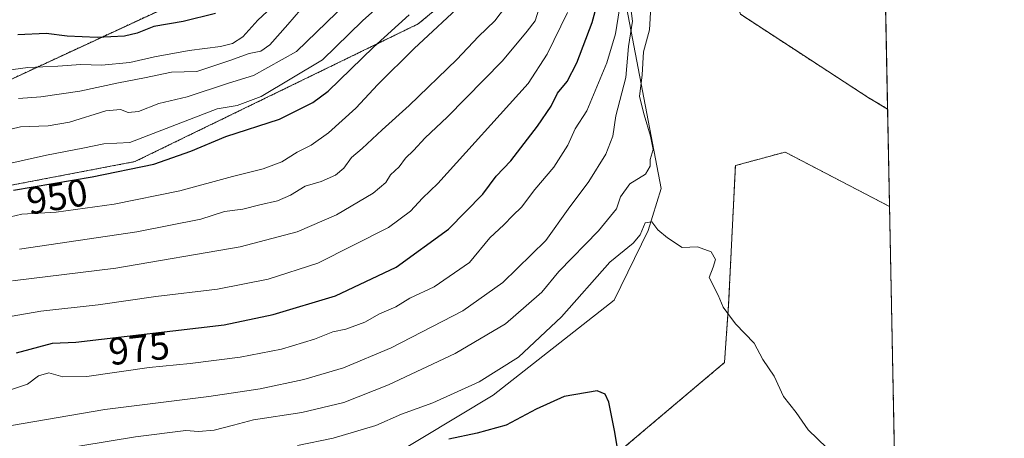
# Model space of a CAD drawing. Units: metres. Extents: x 634557 to 638010, y 4738999 to 4741380.
# Drawn here: x 637754 to 638010, y 4740498 to 4740607 of the extents above; entities that cross this region are included whole.
import ezdxf
from ezdxf.enums import TextEntityAlignment as Align

# ---------------------------------------------------------------- set-up
doc = ezdxf.new("R2010")
doc.units = ezdxf.units.M
doc.header["$MEASUREMENT"] = 0
doc.linetypes.add('TRAZOS', pattern=[0.75, 0.5, -0.25])
for name, color, linetype, lineweight in [('Arbolado forestal', 92, 'TRAZOS', 0), ('Arbolado forestal CxS', 92, 'Continuous', 0), ('Comarca CxS', 133, 'Continuous', 0), ('Comunidad Autónoma CxS', 142, 'Continuous', 0), ('Curva de nivel maestra', 36, 'Continuous', 30), ('Curva de nivel normal', 36, 'Continuous', 0), ('Espacio natural protegido CxS', 2, 'Continuous', 0), ('Matorral', 135, 'Continuous', 0), ('Matorral CxS', 135, 'Continuous', 0), ('Municipio CxS', 142, 'Continuous', 0), ('Pastizal CxS', 92, 'Continuous', 0), ('Provincia CxS', 1, 'Continuous', 0), ('Rótulo de curva de nivel directora', 19, 'Continuous', 0)]:
    doc.layers.add(name, color=color, linetype=linetype, lineweight=lineweight)
doc.styles.add('Arial', font='txt', dxfattribs={"height": 0.2})

# ---------------------------------------------------------------- blocks, each defined once
blk = doc.blocks.new('*U154')
at = {"layer": 'Arbolado forestal CxS', "color": 92, "linetype": 'Continuous', "lineweight": 0}
for points in [[(637974.43, 4740861.7, 908.8), (637977.16, 4740725.36, 982.99), (637968.71, 4740722.03, 976.13), (637955.92, 4740705.27, 980.59), (637939.78, 4740677.98, 967.71), (637937.37, 4740661.49, 982.15), (637926.57, 4740656.08, 974.75), (637903.48, 4740646.92, 965.77), (637895.17, 4740636.44, 968.22), (637857.94, 4740605.67, 952.33), (637784.27, 4740569.87, 948.39), (637676.36, 4740549.31, 942.04), (637584.45, 4740525.53, 944.24), (637490.43, 4740473.09, 939.21), (637424.85, 4740424.89, 949.88), (637383.59, 4740374.09, 932.45), (637374.18, 4740350.57, 931.62), (637384.53, 4740304.45, 955.57), (637387.35, 4740263.04, 979.27), (637368.53, 4740242.34, 983.6), (637308.85, 4740228.68, 973.02), (637241.55, 4740226.79, 955.27)], [(637746.71, 4740588.79, 932.23), (637851.05, 4740637.17, 933.81), (637862.7, 4740648.41, 932.87), (637850.24, 4740693.05, 902.52), (637834.72, 4740734.4, 878.51), (637823.17, 4740750.9, 868.84), (637808.62, 4740759.53, 858.84), (637808.62, 4740759.53, 858.84), (637782.78, 4740763.59, 846.84), (637763.98, 4740756.53, 841.72), (637743.67, 4740755.77, 832.43)]]:
    blk.add_polyline3d(points, dxfattribs=at)
blk = doc.blocks.new('*U167')
at = {"layer": 'Curva de nivel normal', "color": 36, "linetype": 'Continuous', "lineweight": 0}
blk.add_polyline3d([(637918.44, 4740610.07, 990), (637918.04, 4740604.11, 990), (637916.51, 4740598.44, 990), (637916.18, 4740592.43, 990), (637915.46, 4740586.77, 990), (637916.7, 4740582.04, 990), (637918.31, 4740576.49, 990), (637919, 4740573, 990), (637918.22, 4740570.44, 990), (637918.26, 4740568.7, 990), (637917.05, 4740566.59, 990), (637912.98, 4740564.11, 990), (637910.57, 4740560.7, 990), (637909.52, 4740557.64, 990), (637904.8, 4740551.92, 990), (637894.55, 4740541.28, 990), (637890.1, 4740535.98, 990), (637886.04, 4740532.36, 990), (637880.62, 4740527.73, 990), (637867.51, 4740520.03, 990), (637850.21, 4740511.87, 990), (637838.57, 4740507.28, 990), (637827.7, 4740504.69, 990), (637815.09, 4740502.8, 990), (637809.92, 4740501.35, 990), (637804.87, 4740500.05, 990), (637800.83, 4740499.74, 990), (637797.56, 4740499.98, 990), (637784.45, 4740498.34, 990), (637749.04, 4740492.5, 990)], dxfattribs=at)
blk = doc.blocks.new('*U172')
at = {"layer": 'Curva de nivel normal', "color": 36, "linetype": 'Continuous', "lineweight": 0}
blk.add_polyline3d([(637912.79, 4740613.1, 985), (637913.62, 4740606.36, 985), (637912.59, 4740599.8, 985), (637911.9, 4740591.72, 985), (637909.32, 4740581.81, 985), (637908.53, 4740576.45, 985), (637906.76, 4740571.79, 985), (637902.34, 4740564.69, 985), (637896.95, 4740557.55, 985), (637891.15, 4740549.38, 985), (637879.95, 4740538.43, 985), (637869.54, 4740531.06, 985), (637850.87, 4740521.47, 985), (637838.54, 4740516.31, 985), (637828.21, 4740513.26, 985), (637816.87, 4740510.78, 985), (637803.5, 4740508.8, 985), (637776.42, 4740505.41, 985), (637736.44, 4740498.6, 985)], dxfattribs=at)
blk = doc.blocks.new('*U176')
at = {"layer": 'Curva de nivel normal', "color": 36, "linetype": 'Continuous', "lineweight": 0}
blk.add_polyline3d([(637896.8, 4740608.6, 970), (637891.48, 4740597.81, 970), (637886.55, 4740590.15, 970), (637863.06, 4740564.18, 970), (637859.05, 4740560.41, 970), (637855.92, 4740557.02, 970), (637850.21, 4740552.78, 970), (637831.87, 4740543.46, 970), (637818.91, 4740539.36, 970), (637805.76, 4740536.76, 970), (637789.68, 4740534.8, 970), (637774.76, 4740532.62, 970), (637759.8, 4740530.97, 970), (637750.36, 4740529.36, 970)], dxfattribs=at)
blk = doc.blocks.new('*U178')
at = {"layer": 'Curva de nivel normal', "color": 36, "linetype": 'Continuous', "lineweight": 0}
blk.add_polyline3d([(637964.16, 4740495.45, 995), (637959.31, 4740500.13, 995), (637956.21, 4740504.63, 995), (637952.91, 4740508.8, 995), (637950.51, 4740514.09, 995), (637947.56, 4740518.43, 995), (637945.3, 4740522.67, 995), (637940.46, 4740527.72, 995), (637937.2, 4740532.03, 995), (637935.94, 4740535.17, 995), (637933.58, 4740539.79, 995), (637934.62, 4740542.44, 995), (637935.21, 4740544.44, 995), (637934.11, 4740546.41, 995), (637930.57, 4740547.69, 995), (637926.55, 4740547.55, 995), (637922.79, 4740550.09, 995), (637920.23, 4740552.13, 995), (637918.68, 4740554.24, 995), (637916.95, 4740553.98, 995), (637915.69, 4740550.88, 995), (637913.87, 4740548.69, 995), (637907.74, 4740543.78, 995), (637895.22, 4740529.54, 995), (637884.06, 4740519.09, 995), (637873.78, 4740512.62, 995), (637861.76, 4740507.14, 995), (637853.57, 4740504.27, 995), (637846.96, 4740501.3, 995), (637835.87, 4740498.02, 995), (637826.54, 4740496.12, 995)], dxfattribs=at)
blk = doc.blocks.new('*U210')
at = {"layer": 'Curva de nivel normal', "color": 36, "linetype": 'Continuous', "lineweight": 0}
blk.add_polyline3d([(637750.65, 4740510.13, 980), (637756.36, 4740512.03, 980), (637759.22, 4740514.17, 980), (637761.91, 4740515.01, 980), (637765.56, 4740513.95, 980), (637771.75, 4740514.05, 980), (637787.98, 4740516.35, 980), (637798.65, 4740517.38, 980), (637811.65, 4740519.04, 980), (637822.43, 4740521.16, 980), (637831.02, 4740523.69, 980), (637835.78, 4740525.6, 980), (637839.13, 4740526.29, 980), (637844.03, 4740528.13, 980), (637847.85, 4740530.32, 980), (637852.16, 4740532.16, 980), (637855.79, 4740534.37, 980), (637862.05, 4740537.32, 980), (637871.3, 4740543.69, 980), (637876.55, 4740550.08, 980), (637880.22, 4740553.42, 980), (637882.55, 4740555.84, 980), (637884.78, 4740558.01, 980), (637888.31, 4740562.6, 980), (637893.25, 4740568.44, 980), (637896.85, 4740574.11, 980), (637898.76, 4740578.44, 980), (637901.75, 4740583.11, 980), (637906.98, 4740595.53, 980), (637909.26, 4740603.06, 980), (637910.25, 4740609.55, 980)], dxfattribs=at)
blk = doc.blocks.new('*U221')
at = {"layer": 'Curva de nivel maestra', "color": 36, "linetype": 'Continuous', "lineweight": 30}
blk.add_polyline3d([(637753.48, 4740520.2, 975), (637762.86, 4740522.71, 975), (637768.9, 4740522.95, 975), (637807.52, 4740527.42, 975), (637820.26, 4740530.18, 975), (637836.41, 4740534.96, 975), (637852.22, 4740542.47, 975), (637865.83, 4740552.36, 975), (637874.79, 4740561.44, 975), (637878.22, 4740566.11, 975), (637882.03, 4740570.11, 975), (637888.96, 4740579.11, 975), (637892.48, 4740584.33, 975), (637894.17, 4740587.65, 975), (637896.64, 4740590.66, 975), (637899.2, 4740595.54, 975), (637903.16, 4740606.01, 975), (637906.74, 4740619.18, 975)], dxfattribs=at)
blk = doc.blocks.new('*U223')
at = {"layer": 'Curva de nivel maestra', "color": 36, "linetype": 'Continuous', "lineweight": 30}
blk.add_polyline3d([(637910.42, 4740491.08, 1000), (637909.06, 4740499.52, 1000), (637907.51, 4740507.39, 1000), (637906.55, 4740509.44, 1000), (637904.47, 4740510.31, 1000), (637895.88, 4740508.83, 1000), (637888.62, 4740505.56, 1000), (637880.84, 4740501.36, 1000), (637873.28, 4740499.27, 1000), (637865.87, 4740497.74, 1000)], dxfattribs=at)

msp = doc.modelspace()

# ---------------------------------------------------------------- linework, layer by layer
at = {"layer": 'Arbolado forestal', "color": 92, "linetype": 'TRAZOS', "lineweight": 0}
for points in [[(637746.7, 4740588.79, 932.23), (637851.05, 4740637.17, 933.81), (637862.7, 4740648.41, 932.87), (637850.24, 4740693.05, 902.52), (637834.71, 4740734.4, 878.51), (637823.17, 4740750.9, 868.84), (637808.62, 4740759.53, 858.84)], [(637746.7, 4740588.79, 932.23), (637851.05, 4740637.17, 933.81), (637862.7, 4740648.41, 932.87), (637850.24, 4740693.05, 902.52), (637834.71, 4740734.4, 878.51), (637823.17, 4740750.9, 868.84), (637808.62, 4740759.53, 858.84)], [(637977.16, 4740725.36, 982.99), (637980, 4740583.55, 992.84)], [(637980, 4740583.55, 992.84), (637974.96, 4740586.54, 992.65), (637941.74, 4740608.17, 993.24), (637926.57, 4740656.08, 974.76)], [(637895.17, 4740636.44, 968.22), (637857.94, 4740605.67, 952.33), (637784.27, 4740569.87, 948.39), (637676.36, 4740549.31, 942.04), (637584.45, 4740525.53, 944.24), (637490.43, 4740473.09, 939.21), (637424.85, 4740424.89, 949.88), (637383.59, 4740374.1, 932.45), (637374.18, 4740350.57, 931.62), (637384.53, 4740304.45, 955.57), (637387.35, 4740263.04, 979.27), (637368.53, 4740242.34, 983.6), (637308.85, 4740228.68, 973.02)], [(637685.11, 4740296.25, 1018.87), (637683.68, 4740297.19, 1018.66), (637650.31, 4740318.84, 1013.07), (637621.14, 4740317.9, 1009.46), (637643.47, 4740350.71, 1012.66), (637635.9, 4740398.63, 1015.87), (637670.58, 4740412.5, 1018.12), (637715.97, 4740413.76, 1018.1), (637751.27, 4740425.1, 1016.74), (637864.1, 4740457.23, 1005.01), (637884.93, 4740471.75, 1002.79), (637898.17, 4740484.36, 1001.38), (637937.58, 4740517.64, 996.28), (637938.66, 4740532.78, 994.74), (637940.41, 4740568.84, 993), (637953.37, 4740572.37, 992.71), (637980.5, 4740558.21, 992.74)], [(637980.5, 4740558.21, 992.74), (637985.06, 4740330.37, 1000.96)]]:
    msp.add_polyline3d(points, dxfattribs=at)
at = {"layer": 'Arbolado forestal CxS', "color": 92, "linetype": 'Continuous', "lineweight": 0}
for points in [[(637743.67, 4740755.77, 832.43), (637763.98, 4740756.53, 841.72), (637782.78, 4740763.59, 846.84), (637808.62, 4740759.53, 858.84), (637808.62, 4740759.53, 858.84), (637823.17, 4740750.9, 868.84), (637834.72, 4740734.4, 878.51), (637850.24, 4740693.05, 902.52), (637862.7, 4740648.41, 932.87), (637851.05, 4740637.17, 933.81), (637746.71, 4740588.79, 932.23)], [(637621.14, 4740317.9, 1009.46), (637643.47, 4740350.71, 1012.66), (637635.9, 4740398.63, 1015.87), (637670.58, 4740412.5, 1018.12), (637715.97, 4740413.75, 1018.1), (637751.27, 4740425.1, 1016.74), (637864.1, 4740457.23, 1005.01), (637884.93, 4740471.75, 1002.79), (637898.17, 4740484.36, 1001.38), (637937.58, 4740517.64, 996.28), (637938.66, 4740532.78, 994.74), (637940.41, 4740568.84, 993), (637953.37, 4740572.37, 992.71), (637980.5, 4740558.21, 992.74), (637980.5, 4740558.21, 992.74), (637985.06, 4740330.37, 1000.96)]]:
    msp.add_polyline3d(points, dxfattribs=at)
msp.add_polyline3d([(637980, 4740583.55, 992.84), (637974.96, 4740586.54, 992.65), (637941.74, 4740608.17, 993.24), (637926.57, 4740656.08, 974.75), (637937.37, 4740661.49, 982.15), (637939.78, 4740677.98, 967.71), (637955.92, 4740705.27, 980.59), (637968.71, 4740722.03, 976.13), (637977.16, 4740725.36, 982.99), (637980, 4740583.55, 992.84)], close=True, dxfattribs=at)
at = {"layer": 'Comarca CxS', "color": 133, "linetype": 'Continuous', "lineweight": 0}
msp.add_polyline3d([(638010.34, 4739066.44, 802.63), (634602.46, 4738999.05, 546.13), (634557.32, 4741312.39, 579.42), (637964.07, 4741379.78, 864.82), (638010.34, 4739066.44, 802.63)], close=True, dxfattribs=at)
msp.add_polyline3d([(638010.34, 4739066.44, 802.63), (634602.46, 4738999.05, 546.13), (634557.32, 4741312.39, 579.42), (637964.07, 4741379.78, 864.82), (638010.34, 4739066.44, 802.63)], close=True, dxfattribs=at)
at = {"layer": 'Comunidad Autónoma CxS', "color": 142, "linetype": 'Continuous', "lineweight": 0}
msp.add_polyline3d([(638010.34, 4739066.44, 802.63), (634602.46, 4738999.05, 546.13), (634557.32, 4741312.39, 579.42), (637964.07, 4741379.78, 864.82), (638010.34, 4739066.44, 802.63)], close=True, dxfattribs=at)
msp.add_polyline3d([(638010.34, 4739066.44, 802.63), (634602.46, 4738999.05, 546.13), (634557.32, 4741312.39, 579.42), (637964.07, 4741379.78, 864.82), (638010.34, 4739066.44, 802.63)], close=True, dxfattribs=at)
at = {"layer": 'Curva de nivel maestra', "color": 36, "linetype": 'Continuous', "lineweight": 30}
for points in [[(637752.7, 4740562.48, 950), (637773.16, 4740565.92, 950), (637789.19, 4740569.22, 950), (637798.84, 4740572.57, 950), (637807.92, 4740576.41, 950), (637821.86, 4740580.88, 950), (637830.52, 4740585.24, 950), (637834.57, 4740588.23, 950), (637846.33, 4740599.6, 950), (637855.57, 4740608.06, 950)], [(637805.23, 4740608.41, 925), (637796.87, 4740606.26, 925), (637789.21, 4740605, 925), (637784.87, 4740603.25, 925), (637781.54, 4740602.49, 925), (637774.46, 4740602.18, 925), (637766.69, 4740602.52, 925), (637761.2, 4740603.18, 925), (637753.82, 4740602.79, 925)]]:
    msp.add_polyline3d(points, dxfattribs=at)
at = {"layer": 'Curva de nivel normal', "color": 36, "linetype": 'Continuous', "lineweight": 0}
for points in [[(637824.81, 4740614.74, 930), (637816.21, 4740606.61, 930), (637812.37, 4740602.32, 930), (637809.64, 4740600.54, 930), (637806.54, 4740599.82, 930), (637798.38, 4740598.73, 930), (637789.4, 4740597.11, 930), (637782.95, 4740595.64, 930), (637775.57, 4740594.96, 930), (637770.25, 4740595.12, 930), (637764.22, 4740594.69, 930), (637756.42, 4740594.33, 930), (637747.43, 4740593.1, 930)], [(637745.91, 4740554.1, 955), (637754.89, 4740556.22, 955), (637763.81, 4740556.76, 955), (637778.86, 4740558.85, 955), (637795.92, 4740562.29, 955), (637809.63, 4740565.98, 955), (637817.6, 4740567.98, 955), (637822.46, 4740569.83, 955), (637826.47, 4740572.36, 955), (637830.14, 4740574.19, 955), (637834.66, 4740577.33, 955), (637841.76, 4740583.75, 955), (637847.42, 4740589.93, 955), (637856.9, 4740599.24, 955), (637870.29, 4740611.77, 955)], [(637747.21, 4740577.19, 940), (637754.54, 4740578.92, 940), (637761.72, 4740579.16, 940), (637767.27, 4740580.17, 940), (637776.72, 4740583.08, 940), (637780.54, 4740583.46, 940), (637782.53, 4740582.62, 940), (637785.2, 4740582.91, 940), (637790.54, 4740584.97, 940), (637797.87, 4740586.69, 940), (637808.64, 4740590.26, 940), (637815.13, 4740592.3, 940), (637826.26, 4740598.54, 940), (637839.28, 4740611.08, 940)], [(637748.06, 4740568.57, 945), (637761.25, 4740571.59, 945), (637770.74, 4740573.35, 945), (637776.17, 4740574.53, 945), (637782.93, 4740574.83, 945), (637805.71, 4740583.63, 945), (637810.87, 4740584.48, 945), (637817.07, 4740586.81, 945), (637833.06, 4740596.37, 945), (637843.42, 4740606.51, 945), (637849.96, 4740612.37, 945)], [(637829.01, 4740611.22, 935), (637824.08, 4740605.49, 935), (637819.32, 4740600.26, 935), (637817, 4740598.58, 935), (637813.96, 4740597.99, 935), (637808.99, 4740596.2, 935), (637800.39, 4740593.29, 935), (637793.76, 4740593.15, 935), (637786.8, 4740591.64, 935), (637780, 4740590.39, 935), (637770, 4740588.2, 935), (637759.81, 4740586.7, 935), (637754.02, 4740586.29, 935)], [(637889.35, 4740609.53, 965), (637888.36, 4740606.46, 965), (637886.24, 4740603.75, 965), (637879.88, 4740596.1, 965), (637865.48, 4740581.44, 965), (637859.77, 4740576.08, 965), (637856.76, 4740572.75, 965), (637854.67, 4740570.78, 965), (637853.03, 4740568.53, 965), (637850.78, 4740566.44, 965), (637849.54, 4740564.44, 965), (637846.2, 4740561.64, 965), (637836.74, 4740556.08, 965), (637826.51, 4740551.64, 965), (637811.62, 4740547.69, 965), (637779.28, 4740542.22, 965), (637752.45, 4740538.86, 965)], [(637754.26, 4740547.08, 960), (637784.74, 4740551.64, 960), (637801.45, 4740554.94, 960), (637807.54, 4740556.9, 960), (637812.34, 4740557.5, 960), (637816.74, 4740558.64, 960), (637821.36, 4740559.7, 960), (637824.74, 4740561.12, 960), (637828.57, 4740563.49, 960), (637832.72, 4740564.69, 960), (637836.48, 4740566.34, 960), (637838.6, 4740568.18, 960), (637840.58, 4740570.98, 960), (637843.4, 4740573.27, 960), (637848.54, 4740578.11, 960), (637855.6, 4740584.44, 960), (637868, 4740596.44, 960), (637873.66, 4740602.44, 960), (637877.85, 4740606.44, 960), (637880.63, 4740610.11, 960)]]:
    msp.add_polyline3d(points, dxfattribs=at)
at = {"layer": 'Espacio natural protegido CxS', "color": 2, "linetype": 'Continuous', "lineweight": 0}
msp.add_polyline3d([(634557.32, 4741312.39, 579.42), (637964.07, 4741379.78, 864.82), (637964.07, 4741379.78, 864.82), (638010.34, 4739066.44, 802.63), (637347.46, 4739053.33, 676.75), (637319.42, 4739062.01, 665.42), (637319.25, 4739075.73, 661.44), (637319.19, 4739081.19, 659.76), (637311.88, 4739076.01, 658.24), (637306.36, 4739069.24, 656.33), (637300.75, 4739061.57, 654.02), (637294.61, 4739054.18, 651.37), (637292.28, 4739052.24, 650.45), (635232.77, 4739011.51, 712.47)], dxfattribs=at)
msp.add_polyline3d([(634557.32, 4741312.39, 579.42), (637964.07, 4741379.78, 864.82), (637964.07, 4741379.78, 864.82), (638010.34, 4739066.44, 802.63), (637347.46, 4739053.33, 676.75), (637319.42, 4739062.01, 665.42), (637319.25, 4739075.73, 661.44), (637319.19, 4739081.19, 659.76), (637311.88, 4739076.01, 658.24), (637306.36, 4739069.24, 656.33), (637300.75, 4739061.57, 654.02), (637294.61, 4739054.18, 651.37), (637292.28, 4739052.24, 650.45), (635232.77, 4739011.51, 712.47)], dxfattribs=at)
msp.add_polyline3d([(634557.32, 4741312.39, 579.42), (637964.07, 4741379.78, 864.82), (637964.07, 4741379.78, 864.82), (638010.34, 4739066.44, 802.63), (637347.46, 4739053.33, 676.75), (637319.42, 4739062.01, 665.42), (637319.25, 4739075.73, 661.44), (637319.19, 4739081.19, 659.76), (637311.88, 4739076.01, 658.24), (637306.36, 4739069.24, 656.33), (637300.75, 4739061.57, 654.02), (637294.61, 4739054.18, 651.37), (637292.28, 4739052.24, 650.45), (635232.77, 4739011.51, 712.47)], dxfattribs=at)
msp.add_polyline3d([(634557.32, 4741312.39, 579.42), (637964.07, 4741379.78, 864.82), (637964.07, 4741379.78, 864.82), (638010.34, 4739066.44, 802.63), (637347.46, 4739053.33, 676.75), (637319.42, 4739062.01, 665.42), (637319.25, 4739075.73, 661.44), (637319.19, 4739081.19, 659.76), (637311.88, 4739076.01, 658.24), (637306.36, 4739069.24, 656.33), (637300.75, 4739061.57, 654.02), (637294.61, 4739054.18, 651.37), (637292.28, 4739052.24, 650.45), (635232.77, 4739011.51, 712.47)], dxfattribs=at)
at = {"layer": 'Matorral', "color": 135, "linetype": 'Continuous', "lineweight": 0}
for points in [[(637895.17, 4740636.44, 968.22), (637857.94, 4740605.67, 952.33), (637784.27, 4740569.87, 948.39), (637676.36, 4740549.31, 942.04), (637584.45, 4740525.53, 944.24), (637490.43, 4740473.09, 939.21), (637424.85, 4740424.89, 949.88), (637383.59, 4740374.1, 932.45), (637374.18, 4740350.57, 931.62), (637384.53, 4740304.45, 955.57), (637387.35, 4740263.04, 979.27), (637368.53, 4740242.34, 983.6), (637308.85, 4740228.68, 973.02)], [(637895.17, 4740636.44, 968.22), (637911.37, 4740613.74, 981.45), (637921.1, 4740562.93, 992.32), (637917.77, 4740552, 994.86), (637908.91, 4740533.88, 997.6), (637877.42, 4740509.19, 996.58), (637830.17, 4740480.74, 1003.45), (637789.15, 4740472.85, 1004.5), (637746.12, 4740450.91, 1014.31), (637716.1, 4740437.71, 1016.77), (637631.43, 4740424.37, 1017.57), (637584.51, 4740421.34, 1009.91), (637572.69, 4740414.55, 1008.56), (637559.36, 4740396.89, 1007.95), (637536.68, 4740391.6, 1003.2), (637504.87, 4740392.31, 994.74), (637477.79, 4740402.73, 984.42), (637459.06, 4740393.77, 975.72), (637448.25, 4740376.85, 969.6), (637431.98, 4740352.73, 962.13), (637413.68, 4740332.35, 948.35)]]:
    msp.add_polyline3d(points, dxfattribs=at)
at = {"layer": 'Matorral CxS', "color": 135, "linetype": 'Continuous', "lineweight": 0}
msp.add_polyline3d([(637676.36, 4740549.31, 942.04), (637784.27, 4740569.87, 948.39), (637857.94, 4740605.67, 952.33), (637895.17, 4740636.44, 968.22), (637911.38, 4740613.74, 981.45), (637921.1, 4740562.93, 992.32), (637917.77, 4740552, 994.86), (637908.91, 4740533.88, 997.6), (637877.42, 4740509.19, 996.58), (637830.17, 4740480.74, 1003.45), (637789.16, 4740472.85, 1004.5), (637746.12, 4740450.91, 1014.31)], dxfattribs=at)
at = {"layer": 'Municipio CxS', "color": 142, "linetype": 'Continuous', "lineweight": 0}
msp.add_polyline3d([(634557.32, 4741312.39, 579.42), (637964.07, 4741379.78, 864.82), (638010.34, 4739066.44, 802.63)], dxfattribs=at)
msp.add_polyline3d([(634557.32, 4741312.39, 579.42), (637964.07, 4741379.78, 864.82), (638010.34, 4739066.44, 802.63)], dxfattribs=at)
at = {"layer": 'Pastizal CxS', "color": 92, "linetype": 'Continuous', "lineweight": 0}
for points in [[(637746.12, 4740450.91, 1014.31), (637789.16, 4740472.85, 1004.5), (637830.17, 4740480.74, 1003.45), (637877.42, 4740509.19, 996.58), (637908.91, 4740533.88, 997.6), (637917.77, 4740552, 994.86), (637921.1, 4740562.93, 992.32), (637911.38, 4740613.74, 981.45), (637895.17, 4740636.44, 968.22), (637903.48, 4740646.92, 965.77), (637926.57, 4740656.08, 974.75), (637941.74, 4740608.17, 993.24), (637974.96, 4740586.54, 992.65), (637980, 4740583.55, 992.84), (637980, 4740583.55, 992.84), (637980.5, 4740558.21, 992.74), (637953.37, 4740572.37, 992.71), (637940.41, 4740568.84, 993), (637938.66, 4740532.78, 994.74), (637937.58, 4740517.64, 996.28), (637898.17, 4740484.36, 1001.38), (637884.93, 4740471.75, 1002.79), (637864.1, 4740457.23, 1005.01), (637751.27, 4740425.1, 1016.74)], [(637980, 4740583.55, 992.84), (637974.96, 4740586.54, 992.65), (637941.74, 4740608.17, 993.24), (637926.57, 4740656.08, 974.76)], [(637895.17, 4740636.44, 968.22), (637911.37, 4740613.74, 981.45), (637921.1, 4740562.93, 992.32), (637917.77, 4740552, 994.86), (637908.91, 4740533.88, 997.6), (637877.42, 4740509.19, 996.58), (637830.17, 4740480.74, 1003.45), (637789.15, 4740472.85, 1004.5), (637746.12, 4740450.91, 1014.31), (637716.1, 4740437.71, 1016.77), (637631.43, 4740424.37, 1017.57), (637584.51, 4740421.34, 1009.91), (637572.69, 4740414.55, 1008.56), (637559.36, 4740396.89, 1007.95), (637536.68, 4740391.6, 1003.2), (637504.87, 4740392.31, 994.74), (637477.79, 4740402.73, 984.42), (637459.06, 4740393.77, 975.72), (637448.25, 4740376.85, 969.6), (637431.98, 4740352.73, 962.13), (637413.68, 4740332.35, 948.35)], [(637980, 4740583.55, 992.84), (637980.5, 4740558.21, 992.74)], [(637685.11, 4740296.25, 1018.87), (637683.68, 4740297.19, 1018.66), (637650.31, 4740318.84, 1013.07), (637621.14, 4740317.9, 1009.46), (637643.47, 4740350.71, 1012.66), (637635.9, 4740398.63, 1015.87), (637670.58, 4740412.5, 1018.12), (637715.97, 4740413.76, 1018.1), (637751.27, 4740425.1, 1016.74), (637864.1, 4740457.23, 1005.01), (637884.93, 4740471.75, 1002.79), (637898.17, 4740484.36, 1001.38), (637937.58, 4740517.64, 996.28), (637938.66, 4740532.78, 994.74), (637940.41, 4740568.84, 993), (637953.37, 4740572.37, 992.71), (637980.5, 4740558.21, 992.74)]]:
    msp.add_polyline3d(points, dxfattribs=at)
at = {"layer": 'Provincia CxS', "color": 1, "linetype": 'Continuous', "lineweight": 0}
msp.add_polyline3d([(637347.46, 4739053.33, 676.75), (634602.46, 4738999.05, 546.13), (634595.43, 4739359.43, 688.94), (634557.32, 4741312.39, 579.42), (637964.07, 4741379.78, 864.82), (638010.34, 4739066.44, 802.63), (637347.46, 4739053.33, 676.75)], close=True, dxfattribs=at)
msp.add_polyline3d([(637347.46, 4739053.33, 676.75), (634602.46, 4738999.05, 546.13), (634595.43, 4739359.43, 688.94), (634557.32, 4741312.39, 579.42), (637964.07, 4741379.78, 864.82), (638010.34, 4739066.44, 802.63), (637347.46, 4739053.33, 676.75)], close=True, dxfattribs=at)

# ---------------------------------------------------------------- block references
at = {"layer": 'Arbolado forestal CxS', "color": 92, "linetype": 'Continuous', "lineweight": 0}
msp.add_blockref('*U154', (0, 0), dxfattribs=at)
at = {"layer": 'Curva de nivel maestra', "color": 36, "linetype": 'Continuous', "lineweight": 30}
for name in ['*U221', '*U223']:
    msp.add_blockref(name, (0, 0), dxfattribs=at)
at = {"layer": 'Curva de nivel normal', "color": 36, "linetype": 'Continuous', "lineweight": 0}
for name in ['*U176', '*U210', '*U172', '*U167', '*U178']:
    msp.add_blockref(name, (0, 0), dxfattribs=at)

# ---------------------------------------------------------------- texts
at = {"layer": 'Rótulo de curva de nivel directora', "color": 19, "linetype": 'Continuous', "lineweight": 0, "style": 'Arial'}
for s, rotation, p in [('950', 9.5442, (637764.04, 4740560.81)), ('975', 6.6022, (637785.36, 4740521.31))]:
    msp.add_text(s, height=7, rotation=rotation, dxfattribs=at).set_placement(p, align=Align.MIDDLE_CENTER)

doc.saveas('drawing.dxf')
